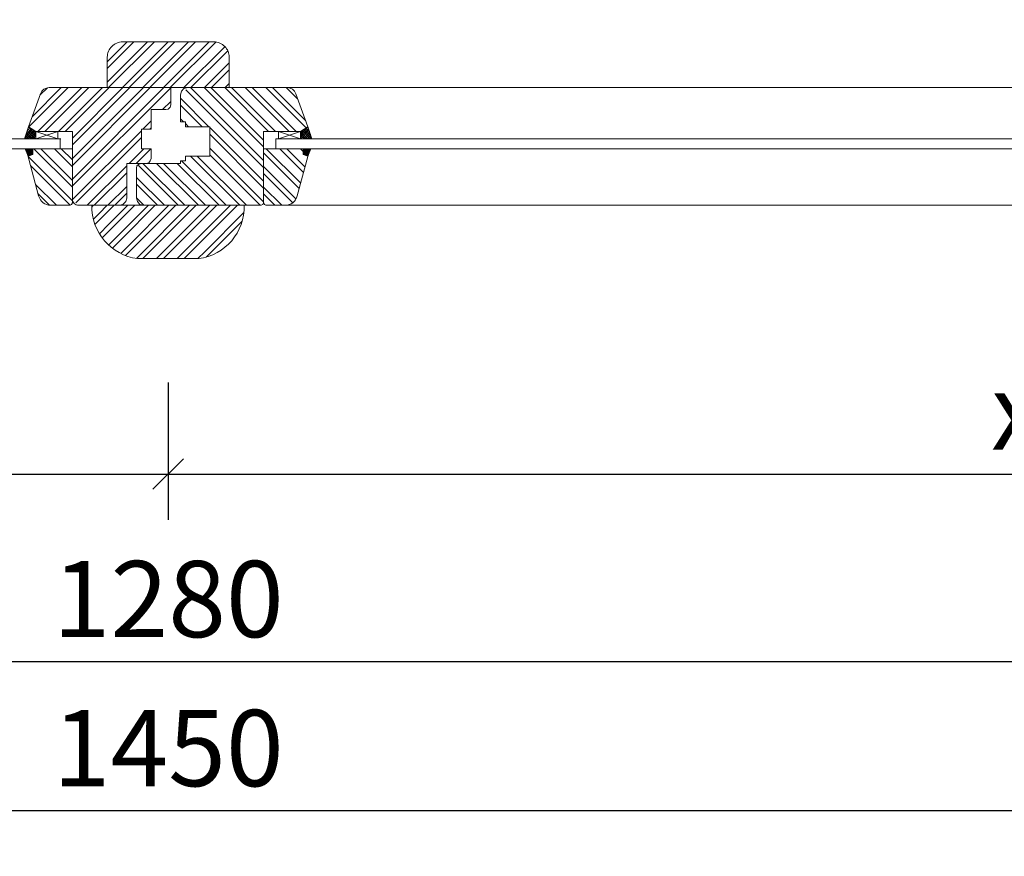
# Model space of a CAD drawing. Units: millimetres. Extents: x -47771 to 7114, y -15132 to 15398.
# Drawn here: x -8599 to -8276, y 3864 to 4139 of the extents above; entities that cross this region are included whole.
import ezdxf

# ---------------------------------------------------------------- set-up
doc = ezdxf.new("R2010")
doc.units = ezdxf.units.MM
doc.header["$LTSCALE"] = 0.5
doc.layers.get('Defpoints').update_dxf_attribs({"color": 140})
for name, color, linetype, lineweight in [('A_okna', 6, 'Continuous', 9), ('A_okna-hatch', 243, 'Continuous', 5), ('A_okna-widok', 214, 'Continuous', 5), ('A_wymiary', 5, 'Continuous', 9)]:
    doc.layers.add(name, color=color, linetype=linetype, lineweight=lineweight)
doc.styles.add('ISOCPEUR', font='isocpeur.ttf')
doc.dimstyles.new('msa_Annotative', dxfattribs={"dimscale": 100, "dimtxt": 2.5, "dimasz": 1, "dimexe": 1.5, "dimexo": 1.5, "dimgap": 0.8, "dimtad": 1, "dimdec": 0, "dimzin": 12, "dimtxsty": 'ISOCPEUR', "dimblk": 'OBLIQUE', "dimcen": 2.5, "dimazin": 3, "dimtfac": 0.75, "dimtdec": 0, "dimtix": 1, "dimtmove": 1, "dimatfit": 3, "dimldrblk": 'OPEN90', "dimfxl": 3, "dimfxlon": 1, "dimtolj": 1, "dimtzin": 0, "dimarcsym": 0})
pattern_1 = [(45, (-8425.713, 1642.982), (-3.367596, 3.367596), []), (45, (-8423.468, 1642.982), (-3.367596, 3.367596), [])]

# ---------------------------------------------------------------- blocks, each defined once
blk = doc.blocks.new('_Oblique')
at = {"color": 0, "linetype": 'ByBlock', "lineweight": -2}
blk.add_line((-0.5, -0.5), (0.5, 0.5), dxfattribs=at)
blk = doc.blocks.new('*D163')
at = {"layer": 'A_wymiary', "color": 0, "lineweight": -2, "ltscale": 0.5, "transparency": 16777216}
for p, q in [((-9275.24, 3909.27), (-9275.24, 3864.27)), ((-7825.64, 3909.27), (-7825.64, 3864.27)), ((-9275.24, 3879.27), (-7825.64, 3879.27))]:
    blk.add_line(p, q, dxfattribs=at)
at = {"layer": 'Defpoints', "color": 0, "ltscale": 0.5, "transparency": 16777216}
for p in [(-9275.24, 4097.24), (-7825.64, 4086.24), (-7825.64, 3879.27)]:
    blk.add_point(p, dxfattribs=at)
at = {"layer": 'A_wymiary', "color": 0, "lineweight": -2, "ltscale": 0.5, "transparency": 16777216, "xscale": 10, "yscale": 10, "zscale": 10, "rotation": 180}
blk.add_blockref('_Oblique', (-9275.24, 3879.27), dxfattribs=at)
at = {"layer": 'A_wymiary', "color": 0, "lineweight": -2, "ltscale": 0.5, "transparency": 16777216, "xscale": 10, "yscale": 10, "zscale": 10}
blk.add_blockref('_Oblique', (-7825.64, 3879.27), dxfattribs=at)
at = {"layer": 'A_wymiary', "color": 0, "ltscale": 0.5, "transparency": 16777216, "insert": (-8550.44, 3899.77), "char_height": 25, "attachment_point": 5, "style": 'ISOCPEUR'}
blk.add_mtext('\\A1;1450', dxfattribs=at)
blk = doc.blocks.new('_Open90')
at = {"color": 0, "linetype": 'ByBlock', "lineweight": -2}
for p, q in [((-0.5, 0.5), (0, 0)), ((0, 0), (-1, 0)), ((0, 0), (-0.5, -0.5))]:
    blk.add_line(p, q, dxfattribs=at)
blk = doc.blocks.new('*D164')
at = {"layer": 'A_wymiary', "color": 0, "lineweight": -2, "ltscale": 0.5, "transparency": 16777216}
for p, q in [((-9180.23, 3958.17), (-9180.23, 3913.17)), ((-7920.66, 3958.17), (-7920.66, 3913.17)), ((-9180.23, 3928.17), (-7920.66, 3928.17))]:
    blk.add_line(p, q, dxfattribs=at)
at = {"layer": 'Defpoints', "color": 0, "ltscale": 0.5, "transparency": 16777216}
for p in [(-9180.23, 4101.43), (-7920.66, 4101.43), (-7920.66, 3928.17)]:
    blk.add_point(p, dxfattribs=at)
at = {"layer": 'A_wymiary', "color": 0, "lineweight": -2, "ltscale": 0.5, "transparency": 16777216, "xscale": 10, "yscale": 10, "zscale": 10, "rotation": 180}
blk.add_blockref('_Oblique', (-9180.23, 3928.17), dxfattribs=at)
at = {"layer": 'A_wymiary', "color": 0, "lineweight": -2, "ltscale": 0.5, "transparency": 16777216, "xscale": 10, "yscale": 10, "zscale": 10}
blk.add_blockref('_Oblique', (-7920.66, 3928.17), dxfattribs=at)
at = {"layer": 'A_wymiary', "color": 0, "ltscale": 0.5, "transparency": 16777216, "insert": (-8550.44, 3948.67), "char_height": 25, "attachment_point": 5, "style": 'ISOCPEUR'}
blk.add_mtext('\\A1;1280', dxfattribs=at)
blk = doc.blocks.new('*D172')
at = {"layer": 'A_wymiary', "color": 0, "lineweight": -2, "ltscale": 0.5, "transparency": 16777216}
for p, q in [((-9107.23, 4019.68), (-9107.23, 3974.68)), ((-8550.44, 4019.68), (-8550.44, 3974.68)), ((-9107.23, 3989.68), (-8550.44, 3989.68))]:
    blk.add_line(p, q, dxfattribs=at)
at = {"layer": 'Defpoints', "color": 0, "ltscale": 0.5, "transparency": 16777216}
for p in [(-9107.23, 4202.62), (-8550.44, 4180.32), (-8550.44, 3989.68)]:
    blk.add_point(p, dxfattribs=at)
at = {"layer": 'A_wymiary', "color": 0, "lineweight": -2, "ltscale": 0.5, "transparency": 16777216, "xscale": 10, "yscale": 10, "zscale": 10, "rotation": 180}
blk.add_blockref('_Oblique', (-9107.23, 3989.68), dxfattribs=at)
at = {"layer": 'A_wymiary', "color": 0, "lineweight": -2, "ltscale": 0.5, "transparency": 16777216, "xscale": 10, "yscale": 10, "zscale": 10}
blk.add_blockref('_Oblique', (-8550.44, 3989.68), dxfattribs=at)
at = {"layer": 'A_wymiary', "color": 0, "ltscale": 0.5, "transparency": 16777216, "insert": (-8828.83, 4010.18), "char_height": 25, "attachment_point": 5, "style": 'ISOCPEUR'}
blk.add_mtext('\\A1;x', dxfattribs=at)
blk = doc.blocks.new('*D173')
at = {"layer": 'A_wymiary', "color": 0, "lineweight": -2, "ltscale": 0.5, "transparency": 16777216}
for p, q in [((-8550.44, 4019.68), (-8550.44, 3974.68)), ((-7993.66, 4019.68), (-7993.66, 3974.68)), ((-8550.44, 3989.68), (-7993.66, 3989.68))]:
    blk.add_line(p, q, dxfattribs=at)
at = {"layer": 'Defpoints', "color": 0, "ltscale": 0.5, "transparency": 16777216}
for p in [(-7993.66, 4202.62), (-8550.44, 4180.32), (-7993.66, 3989.68)]:
    blk.add_point(p, dxfattribs=at)
at = {"layer": 'A_wymiary', "color": 0, "lineweight": -2, "ltscale": 0.5, "transparency": 16777216, "xscale": 10, "yscale": 10, "zscale": 10, "rotation": 180}
blk.add_blockref('_Oblique', (-8550.44, 3989.68), dxfattribs=at)
at = {"layer": 'A_wymiary', "color": 0, "lineweight": -2, "ltscale": 0.5, "transparency": 16777216, "xscale": 10, "yscale": 10, "zscale": 10}
blk.add_blockref('_Oblique', (-7993.66, 3989.68), dxfattribs=at)
at = {"layer": 'A_wymiary', "color": 0, "ltscale": 0.5, "transparency": 16777216, "insert": (-8272.05, 4010.18), "char_height": 25, "attachment_point": 5, "style": 'ISOCPEUR'}
blk.add_mtext('\\A1;x', dxfattribs=at)

msp = doc.modelspace()

# ---------------------------------------------------------------- hatches: boundary and pattern name
at = {"layer": 'A_okna-hatch'}
h = msp.add_hatch(dxfattribs=at)
h.set_pattern_fill('ANSI32', color=256, scale=0.5)
h.set_pattern_definition(pattern_1)
edge = h.paths.add_edge_path()
edge.add_line((-8570.44, 4116.46), (-8530.44, 4116.46))
edge.add_line((-8530.44, 4116.46), (-8530.44, 4126.46))
edge.add_arc((-8535.53, 4126.37), 5.09, 0.9726, 89.0274)
edge.add_line((-8535.44, 4131.46), (-8565.23, 4131.46))
edge.add_arc((-8565.43, 4126.46), 5.01, 87.612, 179.881)
edge.add_line((-8570.44, 4126.47), (-8570.44, 4116.46))
h = msp.add_hatch(dxfattribs=at)
h.set_pattern_fill('ANSI32', color=256, scale=0.5)
h.set_pattern_definition([(45, (-8448.161, 1627.093), (-3.367596, 3.367596), []), (45, (-8445.916, 1627.093), (-3.367596, 3.367596), [])])
edge = h.paths.add_edge_path()
edge.add_line((-8596.27, 4103.64), (-8593.86, 4102.04))
edge.add_line((-8593.86, 4102.04), (-8581.85, 4102.04))
edge.add_line((-8581.85, 4102.04), (-8581.84, 4079.68))
edge.add_line((-8581.84, 4079.68), (-8579.85, 4077.85))
edge.add_line((-8579.85, 4077.85), (-8566.46, 4077.85))
edge.add_line((-8566.46, 4077.85), (-8564.06, 4080.25))
edge.add_line((-8564.06, 4080.25), (-8564.06, 4091.62))
edge.add_line((-8564.06, 4091.62), (-8557.65, 4091.62))
edge.add_line((-8557.65, 4091.62), (-8556.05, 4093.23))
edge.add_line((-8556.05, 4093.23), (-8556.05, 4096.43))
edge.add_line((-8556.05, 4096.43), (-8559.25, 4096.43))
edge.add_line((-8559.25, 4096.43), (-8559.25, 4102.84))
edge.add_line((-8559.25, 4102.84), (-8556.05, 4102.84))
edge.add_line((-8556.05, 4102.84), (-8556.05, 4109.25))
edge.add_line((-8556.05, 4109.25), (-8551.24, 4109.25))
edge.add_arc((-8551.12, 4110.73), 1.49, 265.3646, 364.6347)
edge.add_line((-8549.64, 4110.85), (-8549.64, 4116.46))
edge.add_line((-8549.64, 4116.46), (-8589.5, 4116.46))
edge.add_arc((-8589.5, 4113.46), 3, 90, 160)
edge.add_line((-8592.32, 4114.48), (-8596.27, 4103.64))
h = msp.add_hatch(dxfattribs=at)
h.set_pattern_fill('ANSI32', color=256, scale=0.5, angle=90)
h.set_pattern_definition([(135, (-8695.709, 5007.632), (-3.367596, -3.367596), []), (135, (-8695.709, 5009.877), (-3.367596, -3.367596), [])])
edge = h.paths.add_edge_path()
edge.add_line((-8508.89, 4115.12), (-8504.62, 4103.64))
edge.add_line((-8504.62, 4103.64), (-8507.02, 4102.04))
edge.add_line((-8507.02, 4102.04), (-8519.2, 4102.04))
edge.add_line((-8519.2, 4102.04), (-8519.2, 4078.65))
edge.add_arc((-8520.07, 4078.71), 0.87, 274.3406, 355.6011, ccw=False)
edge.add_line((-8520, 4077.85), (-8558.45, 4077.85))
edge.add_arc((-8558.32, 4080.39), 2.55, 183.1348, 266.8847, ccw=False)
edge.add_line((-8560.86, 4080.25), (-8560.86, 4090.02))
edge.add_arc((-8558.98, 4089.75), 1.89, 98.2138, 171.7578, ccw=False)
edge.add_line((-8559.25, 4091.62), (-8546.44, 4091.62))
edge.add_line((-8546.44, 4091.62), (-8546.44, 4092.43))
edge.add_line((-8546.44, 4092.43), (-8544.83, 4092.43))
edge.add_line((-8544.83, 4092.43), (-8544.83, 4094.03))
edge.add_line((-8544.83, 4094.03), (-8536.82, 4094.03))
edge.add_line((-8536.82, 4094.03), (-8536.82, 4103.64))
edge.add_line((-8536.82, 4103.64), (-8544.83, 4103.64))
edge.add_line((-8544.83, 4103.64), (-8544.83, 4105.24))
edge.add_line((-8544.83, 4105.24), (-8546.44, 4105.24))
edge.add_line((-8546.44, 4105.24), (-8546.44, 4114.06))
edge.add_line((-8546.44, 4114.06), (-8544.03, 4116.46))
edge.add_line((-8544.03, 4116.46), (-8511.38, 4116.46))
edge.add_line((-8511.38, 4116.46), (-8508.89, 4115.12))
h = msp.add_hatch(dxfattribs=at)
h.set_pattern_fill('ANSI32', color=256, scale=0.5, angle=90)
h.set_pattern_definition([(135, (-8670.713, 4987.603), (-3.367596, -3.367596), []), (135, (-8670.713, 4989.848), (-3.367596, -3.367596), [])])
edge = h.paths.add_edge_path()
edge.add_line((-8596.71, 4095.09), (-8592.94, 4080.92))
edge.add_arc((-8588.95, 4081.98), 4.13, 194.8815, 269.5668)
edge.add_line((-8588.98, 4077.85), (-8582.65, 4077.85))
edge.add_line((-8582.65, 4077.85), (-8582.17, 4078.16))
edge.add_line((-8582.17, 4078.16), (-8581.85, 4078.65))
edge.add_line((-8581.85, 4078.65), (-8581.85, 4096.43))
edge.add_line((-8581.85, 4096.43), (-8596.27, 4096.43))
edge.add_line((-8596.27, 4096.43), (-8596.71, 4095.09))
h = msp.add_hatch(dxfattribs=at)
h.set_pattern_fill('ANSI32', color=256, scale=0.5, angle=90)
h.set_pattern_definition([(135, (-8670.8735, 4987.603), (-3.367596, -3.367596), []), (135, (-8670.8735, 4989.848), (-3.367596, -3.367596), [])])
edge = h.paths.add_edge_path()
edge.add_line((-8504.33, 4095.09), (-8508.1, 4080.92))
edge.add_arc((-8512.1, 4081.98), 4.13, 270.4332, 345.1185, ccw=False)
edge.add_line((-8512.07, 4077.85), (-8518.4, 4077.85))
edge.add_line((-8518.4, 4077.85), (-8518.88, 4078.16))
edge.add_line((-8518.88, 4078.16), (-8519.2, 4078.65))
edge.add_line((-8519.2, 4078.65), (-8519.2, 4096.43))
edge.add_line((-8519.2, 4096.43), (-8504.78, 4096.43))
edge.add_line((-8504.78, 4096.43), (-8504.33, 4095.09))
h = msp.add_hatch(dxfattribs=at)
h.set_pattern_fill('ANSI32', color=256, scale=0.5)
h.set_pattern_definition(pattern_1)
edge = h.paths.add_edge_path()
edge.add_line((-8575.52, 4077.85), (-8525.52, 4077.85))
edge.add_arc((-8542.76, 4077.43), 17.24, -82.2722, 1.3727, ccw=False)
edge.add_line((-8540.44, 4060.35), (-8560.21, 4060.35))
edge.add_arc((-8558.28, 4077.48), 17.24, 178.7819, 263.5805, ccw=False)
at = {"layer": 'A_okna-widok'}
for points in [[(-8595.95, 4095.47), (-8597.39, 4096.43), (-8594.66, 4096.43)], [(-8595.95, 4095.47), (-8596.27, 4094.03), (-8597.39, 4096.43)], [(-8596.11, 4095.47), (-8596.43, 4094.03), (-8597.39, 4096.43)], [(-8596.11, 4095.47), (-8597.39, 4096.43), (-8594.83, 4096.43)], [(-8596.11, 4095.47), (-8594.83, 4094.51), (-8596.43, 4094.03)], [(-8596.11, 4095.47), (-8594.83, 4096.43), (-8594.83, 4094.51)], [(-8504.94, 4095.47), (-8503.66, 4096.43), (-8506.22, 4096.43)], [(-8504.94, 4095.47), (-8506.22, 4096.43), (-8506.22, 4094.51)], [(-8504.94, 4095.47), (-8506.22, 4094.51), (-8504.62, 4094.03)], [(-8504.94, 4095.47), (-8504.62, 4094.03), (-8503.66, 4096.43)]]:
    msp.add_hatch(color=256, dxfattribs=at).paths.add_polyline_path(points)

# ---------------------------------------------------------------- linework, layer by layer
at = {"layer": 'A_okna'}
for points in [[(-8570.44, 4116.46), (-8530.44, 4116.46), (-8530.44, 4126.46, 0.414214), (-8535.44, 4131.46), (-8565.44, 4131.46, 0.414214), (-8570.44, 4126.46)], [(-8596.71, 4095.09), (-8592.94, 4080.92, 0.337924), (-8588.98, 4077.85), (-8582.65, 4077.85), (-8582.17, 4078.16), (-8581.85, 4078.65), (-8581.85, 4096.43), (-8596.27, 4096.43)], [(-8504.33, 4095.09), (-8508.1, 4080.92, -0.337924), (-8512.07, 4077.85), (-8518.4, 4077.85), (-8518.88, 4078.16), (-8519.2, 4078.65), (-8519.2, 4096.43), (-8504.78, 4096.43)], [(-8560.52, 4060.35), (-8540.44, 4060.35, 0.382088), (-8525.52, 4077.85), (-8525.52, 4077.85), (-8575.52, 4077.85), (-8575.52, 4077.85, 0.381225)]]:
    msp.add_lwpolyline(points, format="xyb", close=True, dxfattribs=at)
for points in [[(-8552.04, 4116.46), (-8589.5, 4116.46, 0.315299), (-8592.32, 4114.48), (-8596.27, 4103.64)], [(-8520, 4077.85), (-8519.36, 4078.16), (-8519.2, 4078.65), (-8519.2, 4102.04), (-8507.02, 4102.04), (-8504.62, 4103.64), (-8508.56, 4114.48, 0.315299), (-8511.38, 4116.46), (-8544.03, 4116.46), (-8545.32, 4116.14), (-8546.12, 4115.34), (-8546.44, 4114.06), (-8546.44, 4105.24), (-8544.83, 4105.24), (-8544.83, 4103.64), (-8536.82, 4103.64), (-8536.82, 4094.03), (-8544.83, 4094.03), (-8544.83, 4092.43), (-8546.44, 4092.43), (-8546.44, 4091.62), (-8559.25, 4091.62), (-8560.06, 4091.3), (-8560.7, 4090.82), (-8560.86, 4090.02), (-8560.86, 4080.25), (-8560.54, 4079.13), (-8559.74, 4078.16), (-8558.45, 4077.85), (-8520, 4077.85)], [(-8581.85, 4096.43), (-8581.85, 4079.85, 0.414214), (-8579.85, 4077.85), (-8566.46, 4077.85), (-8565.34, 4078.16), (-8564.38, 4079.13), (-8564.06, 4080.25), (-8564.06, 4091.62), (-8557.65, 4091.62), (-8556.85, 4091.78), (-8556.37, 4092.43), (-8556.05, 4093.23)]]:
    msp.add_lwpolyline(points, format="xyb", dxfattribs=at)
for points in [[(-8566.46, 4116.46), (-8534.42, 4116.46)], [(-8549.64, 4110.85), (-8549.64, 4116.46)], [(-8556.05, 4109.25), (-8556.05, 4102.84)], [(-8551.24, 4109.25), (-8556.05, 4109.25)], [(-8551.24, 4109.25), (-8550.44, 4109.41), (-8549.8, 4110.05), (-8549.64, 4110.85)], [(-8581.85, 4096.43), (-8581.85, 4102.04), (-8593.86, 4102.04), (-8596.27, 4103.64)], [(-8556.05, 4102.84), (-8559.25, 4102.84), (-8559.25, 4096.43), (-8556.05, 4096.43), (-8556.05, 4093.23)], [(-8585.69, 4099.64), (-9082.41, 4099.64)], [(-8585.85, 4096.43), (-8585.85, 4099.64)], [(-8515.19, 4096.43), (-8515.19, 4099.64)], [(-8515.19, 4099.64), (-8018.47, 4099.64)], [(-8597.23, 4096.43), (-9082.41, 4096.43)], [(-8594.66, 4096.43), (-8581.85, 4096.43), (-8596.27, 4096.43)], [(-8506.22, 4096.43), (-8519.2, 4096.43), (-8504.62, 4096.43)], [(-8519.2, 4078.65), (-8519.2, 4096.43)], [(-8503.66, 4096.43), (-8018.47, 4096.43)], [(-8581.85, 4086.34), (-8581.85, 4086.5)]]:
    msp.add_lwpolyline(points, dxfattribs=at)
at = {"layer": 'A_okna-widok'}
for p, q in [((-7998.34, 4116.46), (-8513.27, 4116.46)), ((-7996.94, 4077.85), (-8512.61, 4077.85))]:
    msp.add_line(p, q, dxfattribs=at)
for points in [[(-8597.55, 4099.64), (-8596.27, 4103.64)], [(-8594.82, 4102.68), (-8597.39, 4099.96)], [(-8595.15, 4102.84), (-8597.07, 4101.08)], [(-8594.34, 4102.36), (-8597.07, 4099.64)], [(-8594.66, 4099.64), (-8596.91, 4101.72)], [(-8594.02, 4099.64), (-8596.75, 4102.36)], [(-8593.86, 4100.28), (-8596.43, 4102.84)], [(-8593.86, 4102.04), (-8596.43, 4099.64)], [(-8593.86, 4100.92), (-8596.27, 4103.48)], [(-8593.86, 4101.4), (-8595.63, 4099.64)], [(-8593.86, 4101.56), (-8594.98, 4102.84)], [(-8593.86, 4099.64), (-8586.65, 4099.64), (-8586.65, 4102.04)], [(-8593.86, 4102.04), (-8586.65, 4099.64)], [(-8586.65, 4102.04), (-8593.86, 4099.64), (-8593.86, 4102.04), (-8586.65, 4102.04)], [(-8507.02, 4099.64), (-8514.23, 4099.64), (-8514.23, 4102.04)], [(-8507.02, 4102.04), (-8514.23, 4099.64)], [(-8514.23, 4102.04), (-8507.02, 4099.64), (-8507.02, 4102.04), (-8514.23, 4102.04)], [(-8507.02, 4100.92), (-8504.62, 4103.48)], [(-8507.02, 4100.28), (-8504.46, 4102.84)], [(-8507.02, 4101.56), (-8505.9, 4102.84)], [(-8507.02, 4099.64), (-8504.3, 4102.36)], [(-8507.02, 4102.04), (-8504.62, 4099.64)], [(-8507.02, 4101.4), (-8505.26, 4099.64)], [(-8506.54, 4102.36), (-8503.82, 4099.64)], [(-8506.22, 4102.68), (-8503.5, 4099.96)], [(-8506.22, 4099.64), (-8504.14, 4101.72)], [(-8505.74, 4102.84), (-8503.82, 4101.08)], [(-8505.26, 4103.16), (-8504.14, 4102.04)], [(-8504.94, 4103.48), (-8504.46, 4103.16)], [(-8503.34, 4099.64), (-8504.62, 4103.64)], [(-8597.55, 4099.64), (-8597.55, 4099.8)], [(-8596.75, 4099.64), (-8597.39, 4100.12)], [(-8596.11, 4099.64), (-8597.23, 4100.76)], [(-8595.31, 4099.64), (-8597.07, 4101.24)], [(-8593.86, 4100.76), (-8594.98, 4099.64)], [(-8593.86, 4099.96), (-8594.18, 4099.64)], [(-8507.02, 4100.76), (-8505.9, 4099.64)], [(-8507.02, 4099.96), (-8506.7, 4099.64)], [(-8505.58, 4099.64), (-8503.98, 4101.24)], [(-8504.78, 4099.64), (-8503.82, 4100.76)], [(-8504.14, 4099.64), (-8503.66, 4100.12)], [(-8503.5, 4099.64), (-8503.34, 4099.64)], [(-8595.95, 4095.47), (-8596.27, 4094.03), (-8597.39, 4096.43), (-8595.95, 4095.47)], [(-8595.95, 4095.47), (-8597.39, 4096.43), (-8594.66, 4096.43), (-8595.95, 4095.47)], [(-8596.11, 4095.47), (-8597.39, 4096.43), (-8594.83, 4096.43), (-8596.11, 4095.47)], [(-8596.11, 4095.47), (-8596.43, 4094.03), (-8597.39, 4096.43), (-8596.11, 4095.47)], [(-8596.11, 4095.47), (-8594.83, 4094.51), (-8596.43, 4094.03), (-8596.11, 4095.47)], [(-8596.11, 4095.47), (-8594.83, 4096.43), (-8594.83, 4094.51), (-8596.11, 4095.47)], [(-8504.94, 4095.47), (-8506.22, 4096.43), (-8506.22, 4094.51), (-8504.94, 4095.47)], [(-8504.94, 4095.47), (-8503.66, 4096.43), (-8506.22, 4096.43), (-8504.94, 4095.47)], [(-8504.94, 4095.47), (-8506.22, 4094.51), (-8504.62, 4094.03), (-8504.94, 4095.47)], [(-8504.94, 4095.47), (-8504.62, 4094.03), (-8503.66, 4096.43), (-8504.94, 4095.47)]]:
    msp.add_lwpolyline(points, dxfattribs=at)
for points in [[(-8594.83, 4096.43), (-8594.83, 4096.43), (-8594.83, 4094.51), (-8594.83, 4094.51), (-8594.83, 4094.51), (-8596.43, 4094.03), (-8596.43, 4094.03), (-8596.43, 4094.03), (-8594.83, 4094.51), (-8594.83, 4094.51), (-8594.83, 4094.51), (-8594.83, 4096.43), (-8594.83, 4096.43)], [(-8506.22, 4096.43), (-8506.22, 4096.43), (-8506.22, 4094.51), (-8506.22, 4094.51), (-8506.22, 4094.51), (-8504.62, 4094.03), (-8504.62, 4094.03), (-8504.62, 4094.03), (-8506.22, 4094.51), (-8506.22, 4094.51), (-8506.22, 4094.51), (-8506.22, 4096.43), (-8506.22, 4096.43)]]:
    msp.add_open_spline(points, degree=3, knots=[0, 0, 0, 0, 1, 1, 1, 2, 2, 2, 3, 3, 3, 4, 4, 4, 4], dxfattribs=at)

# ---------------------------------------------------------------- dimensions: what is measured, and where the dimension line sits
at = {"layer": 'A_wymiary', "ltscale": 0.5}
for base, p1, p2, text, picture, middle in [((-8550.44, 3989.68), (-9107.23, 4202.62), (-8550.44, 4180.32), 'x', '*D172', (-8828.83, 4010.18)), ((-7993.66, 3989.68), (-8550.44, 4180.32), (-7993.66, 4202.62), 'x', '*D173', (-8272.05, 4010.18)), ((-7920.66, 3928.17), (-9180.23, 4101.43), (-7920.66, 4101.43), '1280', '*D164', (-8550.44, 3948.67))]:
    dim = msp.add_linear_dim(base=base, p1=p1, p2=p2, text=text, dimstyle='msa_Annotative', dxfattribs=at)
    dim.commit()
    dim.dimension.update_dxf_attribs({"geometry": picture, "text_midpoint": middle})
dim = msp.add_linear_dim(base=(-7825.64, 3879.27), p1=(-9275.24, 4097.24), p2=(-7825.64, 4086.24), dimstyle='msa_Annotative', dxfattribs=at)
dim.commit()
dim.dimension.update_dxf_attribs({"geometry": '*D163', "text_midpoint": (-8550.44, 3899.77)})

doc.saveas('drawing.dxf')
